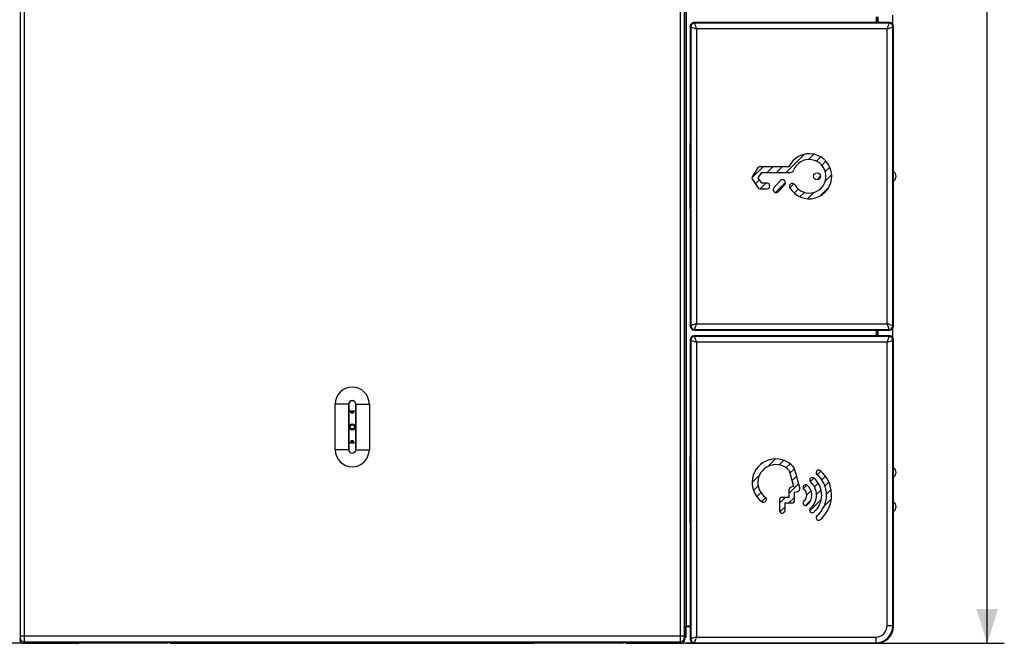
# Model space of a CAD drawing. Units: millimetres. Extents: x -92 to 57, y -73 to 86.
# Drawn here: x -29 to 57, y -73 to -18 of the extents above; entities that cross this region are included whole.
import ezdxf

# ---------------------------------------------------------------- set-up
doc = ezdxf.new("R2010")
doc.units = ezdxf.units.MM
doc.header["$LTSCALE"] = 16.335
doc.layers.get('0').update_dxf_attribs({"linetype": 'CONTINUOUS'})
for name, color, linetype in [('ASSI', 7, 'CONTINUOUS'), ('CURVE', 7, 'CONTINUOUS'), ('DRAFT', 7, 'CONTINUOUS'), ('IMPORT_IGES', 7, 'CONTINUOUS'), ('RACCORDO', 7, 'CONTINUOUS'), ('SMUSSO', 7, 'CONTINUOUS')]:
    doc.layers.add(name, color=color, linetype=linetype)
doc.styles.get("Standard").update_dxf_attribs({"font": 'txt', "width": 0.8})
doc.dimstyles.new('DIMSTYLE_1', dxfattribs={"dimtxt": 3, "dimasz": 3, "dimexe": 1.5, "dimexo": 0.5, "dimgap": 0.75, "dimtad": 1, "dimtxsty": 'STANDARD', "dimblk": '_FILLED', "dimblk1": '_FILLED', "dimblk2": '_FILLED', "dimcen": 0.09, "dimazin": 2, "dimtfac": 1, "dimtofl": 0, "dimtmove": 0, "dimatfit": 3, "dimldrblk": '_FILLED', "dimfxl": 1, "dimtolj": 1, "dimarcsym": 0})

# ---------------------------------------------------------------- blocks, each defined once
blk = doc.blocks.new('_FILLED')
at = {"color": 0, "linetype": 'BYBLOCK'}
blk.add_solid([(0, 0), (-1, 0.317), (-1, -0.317)], dxfattribs=at)
blk = doc.blocks.new('*D0')
at = {"color": 7, "linetype": 'CONTINUOUS'}
for p, q in [((29.237, 73), (57.141, 73)), ((55.641, 73), (55.641, 0)), ((55.641, -73), (55.641, 0)), ((29.237, -73), (57.141, -73))]:
    blk.add_line(p, q, dxfattribs=at)
at = {"color": 7, "linetype": 'CONTINUOUS', "xscale": 3, "yscale": 3, "zscale": 3}
for p, rotation in [((55.641, 73), 90), ((55.641, -73), 270)]:
    blk.add_blockref('_FILLED', p, dxfattribs=dict(at, rotation=rotation))

msp = doc.modelspace()

# ---------------------------------------------------------------- linework, layer by layer
at = {"color": 7, "linetype": 'CONTINUOUS'}
for p, q in [((29.087, -72.65), (29.087, 72.65)), ((29.197, 10.985), (29.197, -71.5)), ((47.341, -18.642), (47.341, -17.858)), ((47.341, -46.142), (47.341, -45.358)), ((29.197, -71.5), (29.087, -71.552)), ((29.559, -71.5), (29.197, -71.5)), ((-29.972, -72.956), (-29.137, -72.956)), ((-23.91, -72.956), (-16.321, -72.956)), ((16.09, -72.956), (23.679, -72.956)), ((28.906, -72.956), (29.741, -72.956))]:
    msp.add_line(p, q, dxfattribs=at)
for start, end in [(77.59628, 102.40456), (257.59544, 282.40372)]:
    msp.add_arc((-0.116, -54), 1.4, start, end, dxfattribs=at)
for centre, major_axis, start_param, end_param in [((47.139, -32), (0.502, 0), -1.001214, 1.001214), ((47.139, -58), (-0.502, 0), 2.140378, 4.142807), ((47.139, -61), (0.502, 0), -1.001214, 1.001214)]:
    msp.add_ellipse(centre, major_axis=major_axis, ratio=0.996195, start_param=start_param, end_param=end_param, dxfattribs=at)
at = {"layer": 'ASSI', "color": 7, "linetype": 'CONTINUOUS'}
for p, q in [((29.087, -72.65), (29.087, 72.65)), ((29.197, 10.985), (29.197, -71.5)), ((45.884, -18), (45.884, -18.5)), ((29.559, -18.85), (29.559, -45.15)), ((47.06, -18.5), (29.909, -18.5)), ((47.409, -45.15), (47.409, -18.85)), ((29.534, -29.2), (29.534, -34.8)), ((29.909, -45.5), (47.06, -45.5)), ((45.884, -45.5), (45.884, -46)), ((29.559, -46.35), (29.559, -72.65)), ((47.06, -46), (29.909, -46)), ((47.409, -71.501), (47.409, -46.35)), ((-1.616, -56), (-1.616, -52)), ((-0.43, -56), (-0.43, -52)), ((-0.416, -52), (-0.416, -56)), ((0.184, -56), (0.184, -52)), ((0.199, -52), (0.199, -56)), ((1.384, -52), (1.384, -56)), ((29.534, -56.7), (29.534, -62.3)), ((29.197, -71.5), (29.087, -71.552)), ((29.559, -71.5), (29.197, -71.5)), ((-28.968, -73), (-24.134, -73)), ((-24.134, -73), (-23.866, -72.948)), ((-23.866, -72.948), (-16.366, -72.948)), ((-16.098, -73), (-16.366, -72.948)), ((-16.098, -73), (15.866, -73)), ((15.866, -73), (16.134, -72.948)), ((16.134, -72.948), (23.634, -72.948)), ((23.902, -73), (23.634, -72.948)), ((23.902, -73), (28.737, -73)), ((29.909, -73), (45.91, -73))]:
    msp.add_line(p, q, dxfattribs=at)
at = {"layer": 'ASSI', "color": 250, "linetype": 'CONTINUOUS'}
for p, q in [((-29.272, 72.368), (-29.272, -72.368)), ((-28.922, 72.368), (-28.922, -72.368)), ((28.69, 72.368), (28.69, -72.368)), ((29.04, 72.368), (29.04, -72.368)), ((29.612, -18.903), (29.559, -18.85)), ((29.612, -18.903), (29.612, -45.097)), ((29.962, -18.553), (29.909, -18.5)), ((47.007, -18.553), (29.962, -18.553)), ((47.007, -18.553), (47.06, -18.5)), ((47.356, -18.903), (47.409, -18.85)), ((47.356, -45.097), (47.356, -18.903)), ((46.857, -19.053), (30.112, -19.053)), ((30.112, -19.053), (30.112, -44.947)), ((46.857, -44.947), (46.857, -19.053)), ((29.559, -29.225), (29.534, -29.2)), ((29.534, -34.8), (29.559, -34.775)), ((30.112, -44.947), (46.857, -44.947)), ((29.612, -45.097), (29.559, -45.15)), ((29.962, -45.447), (29.909, -45.5)), ((29.962, -45.447), (47.007, -45.447)), ((47.007, -45.447), (47.06, -45.5)), ((47.356, -45.097), (47.409, -45.15)), ((29.612, -46.403), (29.559, -46.35)), ((29.612, -46.403), (29.612, -72.597)), ((29.962, -46.053), (29.909, -46)), ((47.007, -46.053), (29.962, -46.053)), ((46.857, -46.553), (30.112, -46.553)), ((30.112, -46.553), (30.112, -72.447)), ((46.857, -71.448), (46.857, -46.553)), ((47.007, -46.053), (47.06, -46)), ((47.356, -46.403), (47.409, -46.35)), ((47.356, -71.448), (47.356, -46.403)), ((-0.416, -52), (-1.616, -52)), ((0.184, -52), (1.384, -52)), ((-0.416, -56), (-1.616, -56)), ((0.184, -56), (1.384, -56)), ((29.559, -56.725), (29.534, -56.7)), ((29.534, -62.3), (29.559, -62.275)), ((46.857, -71.448), (47.356, -71.448)), ((47.356, -71.448), (47.409, -71.501)), ((-29.274, -72.518), (-29.318, -72.65)), ((29.04, -72.368), (-29.272, -72.368)), ((29.043, -72.518), (29.087, -72.65)), ((29.612, -72.597), (29.559, -72.65)), ((30.112, -72.447), (45.857, -72.447)), ((45.857, -72.447), (45.857, -72.947)), ((-28.924, -72.868), (-28.968, -73)), ((-28.924, -72.868), (28.693, -72.868)), ((28.693, -72.868), (28.737, -73)), ((29.962, -72.947), (29.909, -73)), ((29.962, -72.947), (45.857, -72.947)), ((45.857, -72.947), (45.91, -73))]:
    msp.add_line(p, q, dxfattribs=at)
for centre, radius, start, end in [((29.963, -18.903), 0.35, 90.08262, 179.91738), ((47.006, -18.903), 0.35, 0.08378, 89.91622), ((29.963, -45.097), 0.35, 180.08262, 269.91738), ((47.006, -45.097), 0.35, 270.08378, 359.91622), ((29.963, -46.403), 0.35, 90.08262, 179.91738), ((47.006, -46.403), 0.35, 0.08378, 89.91622), ((45.857, -71.447), 1.5, 270.01903, 359.98097), ((45.858, -71.448), 0.999, 269.98602, 0.01398), ((-28.924, -72.517), 0.35, 180.09941, 269.97528), ((28.693, -72.517), 0.35, 270.02472, 359.90059), ((29.963, -72.597), 0.35, 180.08262, 269.91738)]:
    msp.add_arc(centre, radius, start, end, dxfattribs=at)
at = {"layer": 'ASSI', "color": 7, "linetype": 'CONTINUOUS'}
for centre, radius, start, end in [((-0.116, -52), 1.5, 0, 180), ((-0.116, -52), 0.314, 0, 180), ((-0.116, -52), 0.3, 0, 180), ((-0.116, -56), 1.5, 180, 360), ((-0.116, -56), 0.314, 180, 360), ((-0.116, -56), 0.3, 180, 360)]:
    msp.add_arc(centre, radius, start, end, dxfattribs=at)
for centre, major_axis, ratio, start_param, end_param in [((29.91, -18.85), (0.248, -0.248), 0.998783, 2.356803, 3.926382), ((47.059, -18.85), (0.248, 0.248), 0.998783, -0.784789, 0.784789), ((29.734, -29.2), (0.142, -0.142), 0.998783, -2.86079, -2.356803), ((29.734, -34.8), (0.142, 0.142), 0.998783, -3.926382, -3.422395), ((29.91, -45.15), (0.248, 0.248), 0.998783, -3.926382, -2.356803), ((47.059, -45.15), (-0.248, 0.248), 0.998783, -3.926382, -2.356803), ((29.91, -46.35), (0.248, -0.248), 0.998783, 2.356803, 3.926382), ((47.059, -46.35), (0.248, 0.248), 0.998783, -0.784789, 0.784789), ((29.734, -56.7), (0.142, -0.142), 0.998783, -2.86079, -2.356803), ((29.734, -62.3), (0.142, 0.142), 0.998783, -3.926382, -3.422395), ((45.908, -71.499), (-1.062, 1.062), 0.998783, -3.926382, -2.356803), ((-28.968, -72.65), (0.111, 0.333), 0.998478, -4.390425, -2.820542), ((28.737, -72.65), (-0.111, 0.333), 0.998478, -3.462643, -1.89276), ((29.91, -72.65), (0.248, 0.248), 0.998783, 2.356803, 3.926382)]:
    msp.add_ellipse(centre, major_axis=major_axis, ratio=ratio, start_param=start_param, end_param=end_param, dxfattribs=at)
at = {"layer": 'ASSI', "color": 250, "linetype": 'CONTINUOUS'}
for points, knots in [([(29.612, -18.903), (29.627, -18.907), (29.704, -18.93), (29.824, -18.966), (29.976, -19.012), (30.066, -19.038), (30.112, -19.053)], [0, 0, 0, 0, 0.088928, 0.46277, 0.721001, 1, 1, 1, 1]), ([(30.112, -19.053), (30.102, -19.022), (30.084, -18.96), (30.05, -18.846), (30.009, -18.71), (29.978, -18.605), (29.962, -18.553)], [0, 0, 0, 0, 0.187267, 0.36839, 0.687771, 1, 1, 1, 1]), ([(47.007, -18.553), (47.002, -18.568), (46.979, -18.645), (46.943, -18.765), (46.897, -18.917), (46.871, -19.006), (46.857, -19.053)], [0, 0, 0, 0, 0.088928, 0.46277, 0.721001, 1, 1, 1, 1]), ([(46.857, -19.053), (46.888, -19.043), (46.949, -19.025), (47.064, -18.99), (47.199, -18.95), (47.304, -18.918), (47.356, -18.903)], [0, 0, 0, 0, 0.187267, 0.36839, 0.687771, 1, 1, 1, 1]), ([(30.112, -44.947), (30.081, -44.957), (30.019, -44.975), (29.905, -45.01), (29.77, -45.05), (29.664, -45.082), (29.612, -45.097)], [0, 0, 0, 0, 0.187267, 0.36839, 0.687771, 1, 1, 1, 1]), ([(29.962, -45.447), (29.967, -45.432), (29.99, -45.355), (30.026, -45.235), (30.071, -45.083), (30.098, -44.994), (30.112, -44.947)], [0, 0, 0, 0, 0.088928, 0.46277, 0.721001, 1, 1, 1, 1]), ([(46.857, -44.947), (46.866, -44.978), (46.884, -45.04), (46.919, -45.154), (46.959, -45.29), (46.991, -45.395), (47.007, -45.447)], [0, 0, 0, 0, 0.187267, 0.36839, 0.687771, 1, 1, 1, 1]), ([(47.356, -45.097), (47.342, -45.093), (47.264, -45.07), (47.144, -45.034), (46.993, -44.988), (46.903, -44.962), (46.857, -44.947)], [0, 0, 0, 0, 0.088928, 0.46277, 0.721001, 1, 1, 1, 1]), ([(29.612, -46.403), (29.627, -46.407), (29.704, -46.43), (29.824, -46.466), (29.976, -46.512), (30.066, -46.538), (30.112, -46.553)], [0, 0, 0, 0, 0.088928, 0.46277, 0.721001, 1, 1, 1, 1]), ([(30.112, -46.553), (30.102, -46.522), (30.084, -46.46), (30.05, -46.346), (30.009, -46.21), (29.978, -46.105), (29.962, -46.053)], [0, 0, 0, 0, 0.187267, 0.36839, 0.687771, 1, 1, 1, 1]), ([(47.007, -46.053), (47.002, -46.068), (46.979, -46.145), (46.943, -46.265), (46.897, -46.417), (46.871, -46.506), (46.857, -46.553)], [0, 0, 0, 0, 0.088928, 0.46277, 0.721001, 1, 1, 1, 1]), ([(46.857, -46.553), (46.888, -46.543), (46.949, -46.525), (47.064, -46.49), (47.199, -46.45), (47.304, -46.418), (47.356, -46.403)], [0, 0, 0, 0, 0.187267, 0.36839, 0.687771, 1, 1, 1, 1]), ([(-29.272, -72.368), (-29.272, -72.387), (-29.272, -72.414), (-29.272, -72.448), (-29.272, -72.47), (-29.273, -72.489), (-29.273, -72.503), (-29.274, -72.512), (-29.274, -72.517), (-29.274, -72.518)], [0, 0, 0, 0, 0.370938, 0.539677, 0.689052, 0.813685, 0.909126, 0.971961, 1, 1, 1, 1]), ([(-28.922, -72.368), (-28.922, -72.43), (-28.922, -72.52), (-28.922, -72.635), (-28.922, -72.708), (-28.923, -72.77), (-28.923, -72.817), (-28.924, -72.848), (-28.924, -72.863), (-28.924, -72.868)], [0, 0, 0, 0, 0.371037, 0.539821, 0.689233, 0.813891, 0.909331, 0.972125, 1, 1, 1, 1]), ([(28.69, -72.368), (28.69, -72.43), (28.691, -72.52), (28.691, -72.635), (28.691, -72.708), (28.692, -72.77), (28.692, -72.817), (28.692, -72.848), (28.692, -72.863), (28.693, -72.868)], [0, 0, 0, 0, 0.371054, 0.539841, 0.689258, 0.813915, 0.909348, 0.972131, 1, 1, 1, 1]), ([(29.04, -72.368), (29.04, -72.387), (29.04, -72.414), (29.041, -72.448), (29.041, -72.47), (29.041, -72.489), (29.042, -72.503), (29.042, -72.512), (29.042, -72.517), (29.043, -72.518)], [0, 0, 0, 0, 0.370956, 0.539698, 0.689077, 0.81371, 0.909143, 0.971967, 1, 1, 1, 1]), ([(30.112, -72.447), (30.081, -72.457), (30.019, -72.475), (29.905, -72.51), (29.77, -72.55), (29.664, -72.582), (29.612, -72.597)], [0, 0, 0, 0, 0.187267, 0.36839, 0.687771, 1, 1, 1, 1]), ([(29.962, -72.947), (29.967, -72.932), (29.99, -72.855), (30.026, -72.735), (30.071, -72.583), (30.098, -72.494), (30.112, -72.447)], [0, 0, 0, 0, 0.088928, 0.46277, 0.721001, 1, 1, 1, 1])]:
    msp.add_open_spline(points, degree=3, knots=knots, dxfattribs=at)
at = {"layer": 'CURVE', "color": 7, "linetype": 'CONTINUOUS'}
for p, q in [((37.988, -31.655), (39.572, -30.071)), ((39.957, -30.525), (40.418, -30.065)), ((40.651, -30.672), (41.021, -30.301)), ((41.126, -31.037), (41.482, -30.681)), ((34.983, -32.14), (35.969, -31.154)), ((36.307, -31.655), (36.809, -31.154)), ((37.147, -31.655), (37.649, -31.154)), ((41.423, -31.58), (41.813, -31.19)), ((41.423, -32.42), (41.981, -31.862)), ((35.29, -32.672), (35.652, -32.311)), ((35.703, -33.1), (36.205, -32.598)), ((37.051, -33.432), (37.928, -32.555)), ((38.31, -33.013), (38.658, -32.665)), ((40.696, -32.307), (41.005, -31.998)), ((38.69, -33.473), (39.044, -33.119)), ((39.199, -33.804), (39.588, -33.415)), ((39.871, -33.972), (40.427, -33.416)), ((40.938, -33.745), (41.753, -32.93)), ((36.414, -57.459), (37.062, -56.81)), ((37.372, -57.341), (37.778, -56.934)), ((35.492, -57.54), (35.727, -57.306)), ((37.966, -57.587), (38.323, -57.23)), ((38.316, -58.076), (38.721, -57.671)), ((40.716, -58.197), (41.032, -57.881)), ((34.997, -58.876), (35.643, -58.229)), ((38.494, -58.739), (38.899, -58.334)), ((40.101, -58.812), (40.418, -58.495)), ((41.111, -58.642), (41.43, -58.323)), ((35.121, -59.592), (35.525, -59.188)), ((38.229, -59.844), (39.077, -58.996)), ((39.495, -59.418), (39.809, -59.104)), ((39.794, -59.959), (40.172, -59.58)), ((40.481, -59.272), (40.806, -58.946)), ((40.659, -59.934), (41.053, -59.54)), ((41.393, -59.2), (41.736, -58.857)), ((41.526, -59.907), (41.93, -59.503)), ((35.416, -60.137), (35.771, -59.782)), ((35.838, -60.555), (36.188, -60.205)), ((37.391, -60.682), (37.888, -60.185)), ((38.233, -60.68), (38.724, -60.188)), ((39.688, -60.905), (40.154, -60.439)), ((40.05, -61.383), (41.069, -60.364)), ((41.325, -60.948), (41.952, -60.321)), ((37.44, -61.472), (37.886, -61.027)), ((40.957, -62.156), (41.329, -61.784))]:
    msp.add_line(p, q, dxfattribs=at)
at = {"layer": 'CURVE', "color": 250, "linetype": 'CONTINUOUS'}
for p, q in [((35.499, -31.268), (35.023, -31.998)), ((35.534, -32.134), (35.845, -31.655)), ((38.221, -31.154), (35.709, -31.154)), ((35.845, -31.655), (38.358, -31.655)), ((35.025, -32.274), (35.5, -32.988)), ((35.843, -32.598), (35.534, -32.134)), ((36.305, -32.598), (35.843, -32.598)), ((37.491, -32.379), (36.916, -33.019)), ((37.289, -33.354), (37.864, -32.715)), ((35.709, -33.1), (36.305, -33.1)), ((38.252, -57.836), (38.63, -59.246)), ((39.173, -59.356), (38.716, -57.652)), ((38.229, -59.543), (38.229, -60.185)), ((38.63, -59.246), (38.413, -59.304)), ((37.391, -60.432), (37.391, -61.324)), ((38.229, -60.185), (37.639, -60.185)), ((38.724, -59.733), (38.997, -59.66)), ((38.724, -60.432), (38.724, -59.733)), ((37.886, -60.68), (38.477, -60.68)), ((37.886, -61.324), (37.886, -60.68)), ((40.994, -62.127), (41.134, -61.999))]:
    msp.add_line(p, q, dxfattribs=at)
msp.add_circle((40.696, -31.998), 0.309, dxfattribs=at)
for centre, radius, start, end in [((40.008, -32), 1.977, 209.6549, 154.67036), ((40.008, -32.001), 1.476, 210.19969, 158.85007), ((35.709, -31.404), 0.251, 89.99886, 146.98329), ((38.358, -31.362), 0.293, 269.99922, 338.85002), ((35.234, -32.135), 0.251, 146.97253, 213.70579), ((36.305, -32.849), 0.251, 270.00114, 89.99886), ((37.677, -32.547), 0.251, 318.03684, 137.94921), ((38.517, -32.872), 0.251, 30.97727, 204.93563), ((35.709, -32.849), 0.25, 213.64712, 270.03362), ((37.102, -33.186), 0.251, 138.03252, 318.03963), ((37.072, -58.886), 2.076, 42.64306, 233.5072), ((37.077, -58.893), 1.58, 41.98406, 234.90979), ((38.076, -57.964), 0.712, 25.97966, 42.64309), ((40.838, -58.007), 0.223, 45.28514, 229.46163), ((39.141, -59.988), 2.831, 314.73914, 49.08971), ((40.277, -58.671), 0.226, 47.36037, 217.33534), ((39.142, -59.988), 1.963, 310.03428, 49.02444), ((39.144, -59.988), 2.383, 310.53755, 49.46173), ((38.477, -59.543), 0.248, 104.98302, 179.94637), ((38.934, -59.421), 0.248, 284.79733, 15.00851), ((39.689, -59.298), 0.228, 55.5455, 231.65091), ((39.142, -59.988), 0.653, 308.44285, 51.52429), ((39.143, -59.988), 1.107, 308.38447, 52.44738), ((39.142, -59.987), 1.517, 309.00556, 50.99439), ((36.003, -60.369), 0.248, 228.4812, 47.50827), ((37.639, -60.432), 0.248, 90.00023, 180), ((38.477, -60.432), 0.248, 270, 360), ((39.689, -60.677), 0.227, 128.50808, 308.48888), ((37.638, -61.324), 0.248, 179.99977, 360), ((40.264, -61.316), 0.224, 139.01341, 308.97442), ((40.838, -61.968), 0.223, 130.53757, 314.48527)]:
    msp.add_arc(centre, radius, start, end, dxfattribs=at)
at = {"layer": 'DRAFT', "color": 250, "linetype": 'CONTINUOUS'}
for p, q in [((-0.416, -52), (-1.616, -52)), ((0.184, -52), (1.384, -52)), ((-0.416, -56), (-1.616, -56)), ((0.184, -56), (1.384, -56))]:
    msp.add_line(p, q, dxfattribs=at)
at = {"layer": 'DRAFT', "color": 7, "linetype": 'CONTINUOUS'}
for p, q in [((-0.43, -56), (-0.43, -52)), ((-0.416, -52), (-0.416, -56)), ((0.184, -56), (0.184, -52)), ((0.199, -52), (0.199, -56)), ((29.182, -71.551), (29.087, -71.594)), ((29.182, -71.551), (29.182, -72.5)), ((29.182, -72.5), (29.087, -72.491)), ((29.182, -72.5), (29.087, -72.5)), ((-24.134, -73), (-23.866, -72.948)), ((-23.866, -72.948), (-16.366, -72.948)), ((-16.098, -73), (-16.366, -72.948)), ((-16.098, -73), (15.866, -73)), ((15.866, -73), (16.134, -72.948)), ((16.134, -72.948), (23.634, -72.948)), ((23.902, -73), (23.634, -72.948))]:
    msp.add_line(p, q, dxfattribs=at)
for centre, radius, start, end in [((-0.116, -52), 0.314, 0, 180), ((-0.116, -52), 0.3, 0, 180), ((-0.116, -56), 0.314, 180, 360), ((-0.116, -56), 0.3, 180, 360)]:
    msp.add_arc(centre, radius, start, end, dxfattribs=at)
at = {"layer": 'IMPORT_IGES', "color": 7, "linetype": 'CONTINUOUS'}
for p, q in [((0.026, -52.7), (-0.257, -52.7)), ((-0.257, -55.3), (0.026, -55.3))]:
    msp.add_line(p, q, dxfattribs=at)
for centre, radius in [((-0.116, -54), 0.275), ((-0.111, -54), 0.175)]:
    msp.add_circle(centre, radius, dxfattribs=at)
for centre, start, end in [((-0.116, -52.65), 164.30824, 15.69234), ((-0.116, -55.35), 344.30824, 195.69234)]:
    msp.add_arc(centre, 0.15, start, end, dxfattribs=at)
at = {"layer": 'RACCORDO', "color": 250, "linetype": 'CONTINUOUS'}
for p, q in [((-29.272, 72.368), (-29.272, -72.368)), ((-28.922, 72.368), (-28.922, -72.368)), ((28.69, 72.368), (28.69, -72.368)), ((29.04, 72.368), (29.04, -72.368)), ((29.612, -18.903), (29.559, -18.85)), ((29.612, -18.903), (29.612, -45.097)), ((29.962, -18.553), (29.909, -18.5)), ((47.007, -18.553), (29.962, -18.553)), ((47.007, -18.553), (47.06, -18.5)), ((47.356, -18.903), (47.409, -18.85)), ((47.356, -45.097), (47.356, -18.903)), ((46.857, -19.053), (30.112, -19.053)), ((30.112, -19.053), (30.112, -44.947)), ((46.857, -44.947), (46.857, -19.053)), ((29.559, -29.225), (29.534, -29.2)), ((29.534, -34.8), (29.559, -34.775)), ((30.112, -44.947), (46.857, -44.947)), ((29.612, -45.097), (29.559, -45.15)), ((29.962, -45.447), (29.909, -45.5)), ((29.962, -45.447), (47.007, -45.447)), ((47.007, -45.447), (47.06, -45.5)), ((47.356, -45.097), (47.409, -45.15)), ((29.612, -46.403), (29.559, -46.35)), ((29.612, -46.403), (29.612, -72.597)), ((29.962, -46.053), (29.909, -46)), ((47.007, -46.053), (29.962, -46.053)), ((46.857, -46.553), (30.112, -46.553)), ((30.112, -46.553), (30.112, -72.447)), ((46.857, -71.448), (46.857, -46.553)), ((47.007, -46.053), (47.06, -46)), ((47.356, -46.403), (47.409, -46.35)), ((47.356, -71.448), (47.356, -46.403)), ((29.559, -56.725), (29.534, -56.7)), ((29.534, -62.3), (29.559, -62.275)), ((46.857, -71.448), (47.356, -71.448)), ((47.356, -71.448), (47.409, -71.501)), ((-29.274, -72.518), (-29.318, -72.65)), ((29.04, -72.368), (-29.272, -72.368)), ((29.043, -72.518), (29.087, -72.65)), ((29.612, -72.597), (29.559, -72.65)), ((30.112, -72.447), (45.857, -72.447)), ((45.857, -72.447), (45.857, -72.947)), ((-28.924, -72.868), (-28.968, -73)), ((-28.924, -72.868), (28.693, -72.868)), ((28.693, -72.868), (28.737, -73)), ((29.962, -72.947), (29.909, -73)), ((29.962, -72.947), (45.857, -72.947)), ((45.857, -72.947), (45.91, -73))]:
    msp.add_line(p, q, dxfattribs=at)
at = {"layer": 'RACCORDO', "color": 7, "linetype": 'CONTINUOUS'}
for p, q in [((45.884, -18), (45.884, -18.5)), ((45.984, -18), (45.984, -18.5)), ((46.021, -18), (46.021, -18.5)), ((29.559, -18.85), (29.559, -45.15)), ((47.06, -18.5), (29.909, -18.5)), ((47.409, -45.15), (47.409, -18.85)), ((29.534, -29.2), (29.534, -34.8)), ((29.909, -45.5), (47.06, -45.5)), ((45.884, -45.5), (45.884, -46)), ((45.984, -45.5), (45.984, -46)), ((46.021, -45.5), (46.021, -46)), ((29.559, -46.35), (29.559, -72.65)), ((47.06, -46), (29.909, -46)), ((47.409, -71.501), (47.409, -46.35)), ((29.534, -56.7), (29.534, -62.3)), ((29.559, -71.551), (29.182, -71.551)), ((-28.968, -73), (-24.134, -73)), ((23.902, -73), (28.737, -73)), ((29.909, -73), (45.91, -73))]:
    msp.add_line(p, q, dxfattribs=at)
at = {"layer": 'RACCORDO', "color": 250, "linetype": 'CONTINUOUS'}
for centre, radius, start, end in [((29.963, -18.903), 0.35, 90.08262, 179.91738), ((47.006, -18.903), 0.35, 0.08378, 89.91622), ((29.963, -45.097), 0.35, 180.08262, 269.91738), ((47.006, -45.097), 0.35, 270.08378, 359.91622), ((29.963, -46.403), 0.35, 90.08262, 179.91738), ((47.006, -46.403), 0.35, 0.08378, 89.91622), ((45.857, -71.447), 1.5, 270.01903, 359.98097), ((45.858, -71.448), 0.999, 269.98602, 0.01398), ((-28.924, -72.517), 0.35, 180.09941, 269.97528), ((28.693, -72.517), 0.35, 270.02472, 359.90059), ((29.963, -72.597), 0.35, 180.08262, 269.91738)]:
    msp.add_arc(centre, radius, start, end, dxfattribs=at)
at = {"layer": 'RACCORDO', "color": 7, "linetype": 'CONTINUOUS'}
for centre, major_axis, ratio, start_param, end_param in [((29.91, -18.85), (0.248, -0.248), 0.998783, 2.356803, 3.926382), ((47.059, -18.85), (0.248, 0.248), 0.998783, -0.784789, 0.784789), ((29.734, -29.2), (0.142, -0.142), 0.998783, -2.86079, -2.356803), ((29.734, -34.8), (0.142, 0.142), 0.998783, -3.926382, -3.422395), ((29.91, -45.15), (0.248, 0.248), 0.998783, -3.926382, -2.356803), ((47.059, -45.15), (-0.248, 0.248), 0.998783, -3.926382, -2.356803), ((29.91, -46.35), (0.248, -0.248), 0.998783, 2.356803, 3.926382), ((47.059, -46.35), (0.248, 0.248), 0.998783, -0.784789, 0.784789), ((29.734, -56.7), (0.142, -0.142), 0.998783, -2.86079, -2.356803), ((29.734, -62.3), (0.142, 0.142), 0.998783, -3.926382, -3.422395), ((45.908, -71.499), (-1.062, 1.062), 0.998783, -3.926382, -2.356803), ((-28.968, -72.65), (0.111, 0.333), 0.998478, -4.390425, -2.820542), ((28.737, -72.65), (-0.111, 0.333), 0.998478, -3.462643, -1.89276), ((29.91, -72.65), (0.248, 0.248), 0.998783, 2.356803, 3.926382)]:
    msp.add_ellipse(centre, major_axis=major_axis, ratio=ratio, start_param=start_param, end_param=end_param, dxfattribs=at)
at = {"layer": 'RACCORDO', "color": 250, "linetype": 'CONTINUOUS'}
for points, knots in [([(29.612, -18.903), (29.627, -18.907), (29.704, -18.93), (29.824, -18.966), (29.976, -19.012), (30.066, -19.038), (30.112, -19.053)], [0, 0, 0, 0, 0.088928, 0.46277, 0.721001, 1, 1, 1, 1]), ([(30.112, -19.053), (30.102, -19.022), (30.084, -18.96), (30.05, -18.846), (30.009, -18.71), (29.978, -18.605), (29.962, -18.553)], [0, 0, 0, 0, 0.187267, 0.36839, 0.687771, 1, 1, 1, 1]), ([(47.007, -18.553), (47.002, -18.568), (46.979, -18.645), (46.943, -18.765), (46.897, -18.917), (46.871, -19.006), (46.857, -19.053)], [0, 0, 0, 0, 0.088928, 0.46277, 0.721001, 1, 1, 1, 1]), ([(46.857, -19.053), (46.888, -19.043), (46.949, -19.025), (47.064, -18.99), (47.199, -18.95), (47.304, -18.918), (47.356, -18.903)], [0, 0, 0, 0, 0.187267, 0.36839, 0.687771, 1, 1, 1, 1]), ([(30.112, -44.947), (30.081, -44.957), (30.019, -44.975), (29.905, -45.01), (29.77, -45.05), (29.664, -45.082), (29.612, -45.097)], [0, 0, 0, 0, 0.187267, 0.36839, 0.687771, 1, 1, 1, 1]), ([(29.962, -45.447), (29.967, -45.432), (29.99, -45.355), (30.026, -45.235), (30.071, -45.083), (30.098, -44.994), (30.112, -44.947)], [0, 0, 0, 0, 0.088928, 0.46277, 0.721001, 1, 1, 1, 1]), ([(46.857, -44.947), (46.866, -44.978), (46.884, -45.04), (46.919, -45.154), (46.959, -45.29), (46.991, -45.395), (47.007, -45.447)], [0, 0, 0, 0, 0.187267, 0.36839, 0.687771, 1, 1, 1, 1]), ([(47.356, -45.097), (47.342, -45.093), (47.264, -45.07), (47.144, -45.034), (46.993, -44.988), (46.903, -44.962), (46.857, -44.947)], [0, 0, 0, 0, 0.088928, 0.46277, 0.721001, 1, 1, 1, 1]), ([(29.612, -46.403), (29.627, -46.407), (29.704, -46.43), (29.824, -46.466), (29.976, -46.512), (30.066, -46.538), (30.112, -46.553)], [0, 0, 0, 0, 0.088928, 0.46277, 0.721001, 1, 1, 1, 1]), ([(30.112, -46.553), (30.102, -46.522), (30.084, -46.46), (30.05, -46.346), (30.009, -46.21), (29.978, -46.105), (29.962, -46.053)], [0, 0, 0, 0, 0.187267, 0.36839, 0.687771, 1, 1, 1, 1]), ([(47.007, -46.053), (47.002, -46.068), (46.979, -46.145), (46.943, -46.265), (46.897, -46.417), (46.871, -46.506), (46.857, -46.553)], [0, 0, 0, 0, 0.088928, 0.46277, 0.721001, 1, 1, 1, 1]), ([(46.857, -46.553), (46.888, -46.543), (46.949, -46.525), (47.064, -46.49), (47.199, -46.45), (47.304, -46.418), (47.356, -46.403)], [0, 0, 0, 0, 0.187267, 0.36839, 0.687771, 1, 1, 1, 1]), ([(-29.272, -72.368), (-29.272, -72.387), (-29.272, -72.414), (-29.272, -72.448), (-29.272, -72.47), (-29.273, -72.489), (-29.273, -72.503), (-29.274, -72.512), (-29.274, -72.517), (-29.274, -72.518)], [0, 0, 0, 0, 0.370938, 0.539677, 0.689052, 0.813685, 0.909126, 0.971961, 1, 1, 1, 1]), ([(-28.922, -72.368), (-28.922, -72.43), (-28.922, -72.52), (-28.922, -72.635), (-28.922, -72.708), (-28.923, -72.77), (-28.923, -72.817), (-28.924, -72.848), (-28.924, -72.863), (-28.924, -72.868)], [0, 0, 0, 0, 0.371037, 0.539821, 0.689233, 0.813891, 0.909331, 0.972125, 1, 1, 1, 1]), ([(28.69, -72.368), (28.69, -72.43), (28.691, -72.52), (28.691, -72.635), (28.691, -72.708), (28.692, -72.77), (28.692, -72.817), (28.692, -72.848), (28.692, -72.863), (28.693, -72.868)], [0, 0, 0, 0, 0.371054, 0.539841, 0.689258, 0.813915, 0.909348, 0.972131, 1, 1, 1, 1]), ([(29.04, -72.368), (29.04, -72.387), (29.04, -72.414), (29.041, -72.448), (29.041, -72.47), (29.041, -72.489), (29.042, -72.503), (29.042, -72.512), (29.042, -72.517), (29.043, -72.518)], [0, 0, 0, 0, 0.370956, 0.539698, 0.689077, 0.81371, 0.909143, 0.971967, 1, 1, 1, 1]), ([(30.112, -72.447), (30.081, -72.457), (30.019, -72.475), (29.905, -72.51), (29.77, -72.55), (29.664, -72.582), (29.612, -72.597)], [0, 0, 0, 0, 0.187267, 0.36839, 0.687771, 1, 1, 1, 1]), ([(29.962, -72.947), (29.967, -72.932), (29.99, -72.855), (30.026, -72.735), (30.071, -72.583), (30.098, -72.494), (30.112, -72.447)], [0, 0, 0, 0, 0.088928, 0.46277, 0.721001, 1, 1, 1, 1])]:
    msp.add_open_spline(points, degree=3, knots=knots, dxfattribs=at)
at = {"layer": 'SMUSSO', "color": 7, "linetype": 'CONTINUOUS'}
for p, q in [((-1.616, -56), (-1.616, -52)), ((1.384, -52), (1.384, -56))]:
    msp.add_line(p, q, dxfattribs=at)
for centre, start, end in [((-0.116, -52), 0, 180), ((-0.116, -56), 180, 360)]:
    msp.add_arc(centre, 1.5, start, end, dxfattribs=at)

# ---------------------------------------------------------------- dimensions: what is measured, and where the dimension line sits
at = {"color": 7, "linetype": 'CONTINUOUS'}
dim = msp.add_linear_dim(base=(55.641, -73), p1=(28.737, 73), p2=(28.737, -73), angle=270, dimstyle='DIMSTYLE_1', dxfattribs=at)
dim.commit()
dim.dimension.update_dxf_attribs({"geometry": '*D0', "text_midpoint": (55.641, -3.214), "dimtype": 160})

doc.saveas('drawing.dxf')
